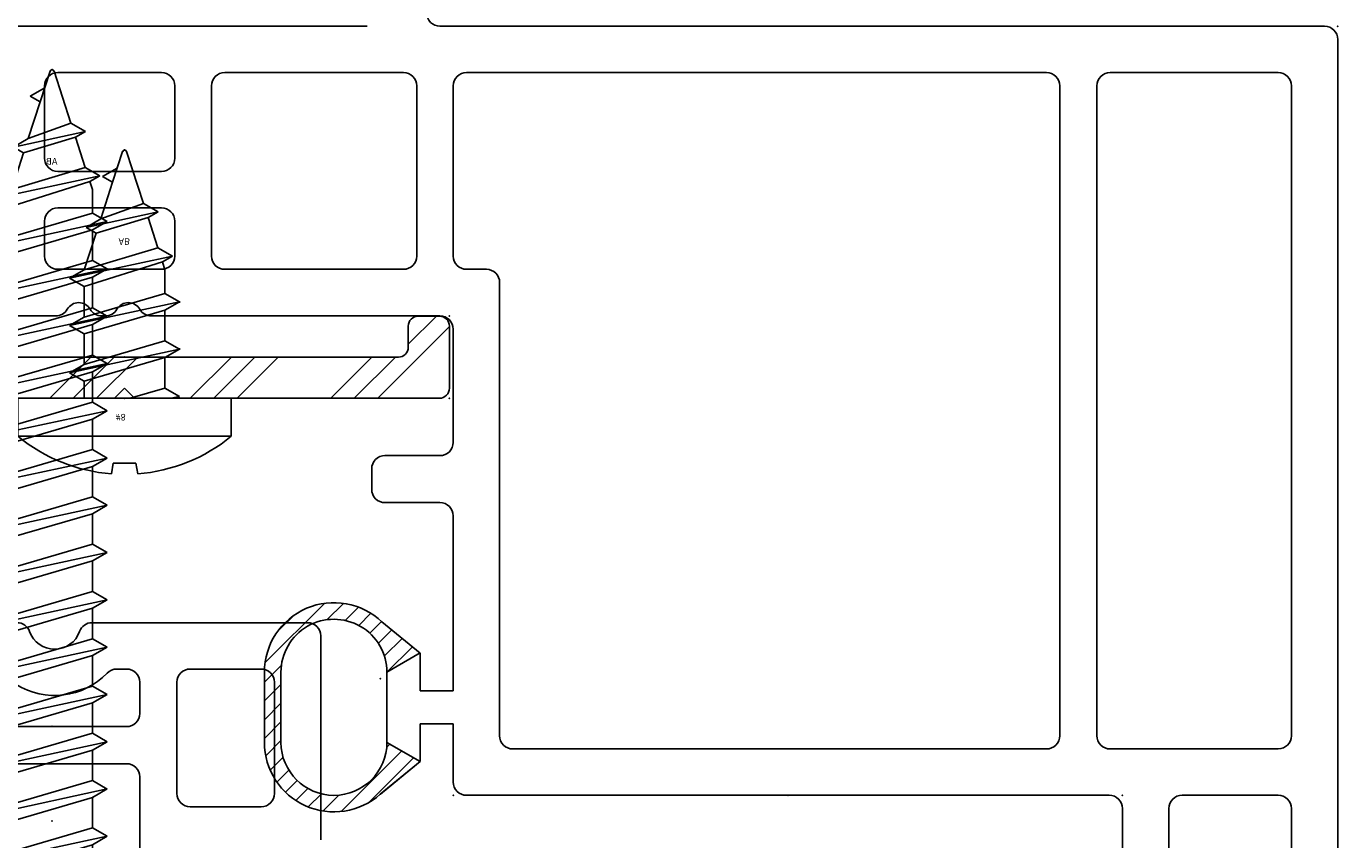
# Model space of a CAD drawing. Extents: x -7.8 to 18.1, y -15.8 to 3.6.
# Drawn here: x 7.7 to 9.6, y -1.1 to 0.2 of the extents above; entities that cross this region are included whole.
import ezdxf

# ---------------------------------------------------------------- set-up
doc = ezdxf.new("R2010")
doc.units = 0
doc.header["$MEASUREMENT"] = 0
doc.linetypes.add('C_SOLID_L', pattern=[0])
doc.linetypes.add('C_SOLID_M', pattern=[0])
doc.layers.get('0').update_dxf_attribs({"color": 8, "linetype": 'C_SOLID_M'})
doc.layers.add('DITTOS', color=7, linetype='C_SOLID_M')
doc.styles.get("Standard").update_dxf_attribs({"font": 'monotxt', "height": 0.164063})

# ---------------------------------------------------------------- blocks, each defined once
blk = doc.blocks.new('D_0013_')
at = {"color": 94, "linetype": 'CONTINUOUS'}
for p, q in [((-0.0323, 0.1091), (0.0591, 0.2006)), ((0.0627, 0.1758), (0.0867, 0.1998)), ((-0.0502, 0.1195), (0.0172, 0.1869)), ((0.089, 0.1738), (0.1088, 0.1937)), ((0.1093, 0.1658), (0.1275, 0.184)), ((-0.06, 0.1251), (0, 0.1744)), ((0.1255, 0.1538), (0.1432, 0.1714)), ((0.1381, 0.1381), (0.1562, 0.1562)), ((-0.01, 0.0963), (-0.06, 0.1251)), ((0.1468, 0.1185), (0.1663, 0.138)), ((-0.0144, 0.0988), (-0.0097, 0.1035)), ((0.15, 0.0934), (0.173, 0.1164)), ((0.15, 0.0961), (0.15, -0.0099)), ((0.15, 0.0651), (0.175, 0.0901)), ((0.175, -0.0099), (0.175, 0.0961)), ((0.15, 0.0369), (0.175, 0.0619)), ((0.15, 0.0086), (0.175, 0.0336)), ((0.1493, -0.0204), (0.175, 0.0053)), ((-0.0483, -0.0483), (-0.01, -0.01)), ((-0.06, -0.0386), (-0.0023, -0.086)), ((-0.0327, -0.061), (-0.0061, -0.0344)), ((0.0841, -0.1139), (0.1741, -0.0239)), ((-0.0172, -0.0738), (0.003, -0.0536)), ((-0.0017, -0.0866), (0.016, -0.0689)), ((0.1308, -0.0955), (0.1556, -0.0707)), ((0.0143, -0.0989), (0.0326, -0.0806)), ((0.0332, -0.1082), (0.0533, -0.0881)), ((0.0558, -0.1139), (0.0805, -0.0892))]:
    blk.add_line(p, q, dxfattribs=at)
for centre, radius, start, end in [((0.07, 0.0961), 0.105, 359.9568, 131.7891), ((0.07, 0.0961), 0.08, 359.9998, 179.999), ((0.07, -0.0099), 0.08, 179.8277, 0.0001), ((0.07, -0.0099), 0.105, 226.4476, 0.0001)]:
    blk.add_arc(centre, radius, start, end, dxfattribs=at)
at = {"linetype": 'CONTINUOUS'}
blk.add_point((0, 0), dxfattribs=at).dxf.unprotected_set("ltscale", 0)
blk = doc.blocks.new('D_0012_')
at = {"color": 94, "linetype": 'CONTINUOUS'}
for p, q in [((-2.642, 0), (-1.465, 0)), ((-0.02, 0), (-1.355, 0)), ((0, -1.3291), (0, -0.02)), ((-1.7753, -0.07), (-1.9319, -0.07)), ((-1.6799, -0.07), (-1.4101, -0.07)), ((-0.4396, -0.07), (-1.315, -0.07)), ((-0.3436, -0.07), (-0.0899, -0.07)), ((-1.9519, -0.1995), (-1.9519, -0.09)), ((-1.7553, -0.1995), (-1.7553, -0.09)), ((-1.6999, -0.3472), (-1.6999, -0.09)), ((-1.3901, -0.3472), (-1.3901, -0.09)), ((-1.335, -0.3472), (-1.335, -0.09)), ((-0.4196, -1.0716), (-0.4196, -0.09)), ((-0.3636, -1.0716), (-0.3636, -0.09)), ((-0.0699, -1.0716), (-0.0699, -0.09)), ((-1.7753, -0.2195), (-1.9319, -0.2195)), ((-1.9319, -0.2743), (-1.7753, -0.2743)), ((-1.9519, -0.3472), (-1.9519, -0.2943)), ((-1.7553, -0.3472), (-1.7553, -0.2943)), ((-1.7753, -0.3672), (-1.9319, -0.3672)), ((-1.4101, -0.3672), (-1.6799, -0.3672)), ((-1.285, -0.3672), (-1.315, -0.3672)), ((-1.265, -1.0716), (-1.265, -0.3872)), ((-1.9348, -0.4375), (-2.5031, -0.4375)), ((-1.8655, -0.4375), (-1.8599, -0.4375)), ((-1.458, -0.4375), (-1.7906, -0.4375)), ((-1.355, -0.4375), (-1.4607, -0.4375)), ((-1.335, -0.6286), (-1.335, -0.4575)), ((-1.438, -0.6486), (-1.355, -0.6486)), ((-1.458, -0.6996), (-1.458, -0.6686)), ((-1.438, -0.7196), (-1.355, -0.7196)), ((-1.335, -0.7396), (-1.335, -1.0037)), ((-1.385, -0.9469), (-1.4427, -0.8996)), ((-1.435, -0.9756), (-1.385, -0.9467)), ((-1.385, -1.0037), (-1.385, -0.9469)), ((-1.62, -0.9757), (-1.62, -1.0816)), ((-1.595, -1.0817), (-1.595, -0.9757)), ((-1.435, -0.9759), (-1.435, -1.0817)), ((-1.335, -1.0037), (-1.385, -1.0037)), ((-1.385, -1.1107), (-1.385, -1.0537)), ((-1.335, -1.0537), (-1.385, -1.0537)), ((-1.335, -1.1416), (-1.335, -1.0537)), ((-1.435, -1.0818), (-1.385, -1.1107)), ((-1.245, -1.0916), (-0.4396, -1.0916)), ((-0.0899, -1.0916), (-0.3436, -1.0916)), ((-1.4451, -1.16), (-1.385, -1.1107)), ((-0.345, -1.1616), (-1.315, -1.1616)), ((-0.235, -1.1616), (-0.0899, -1.1616)), ((-0.325, -2.1806), (-0.325, -1.1816)), ((-0.255, -2.1806), (-0.255, -1.1816)), ((-0.0699, -1.3291), (-0.0699, -1.1816))]:
    blk.add_line(p, q, dxfattribs=at)
for centre, radius, start, end in [((-1.355, 0.02), 0.02, 179.9991, 270.0013), ((-0.02, -0.02), 0.02, 0.0028, 89.9973), ((-1.9319, -0.09), 0.02, 89.9906, 180.0099), ((-1.7753, -0.09), 0.02, 0.0098, 89.9917), ((-1.6799, -0.09), 0.02, 89.9906, 180.0099), ((-1.4101, -0.09), 0.02, 359.9892, 90.0084), ((-1.315, -0.09), 0.02, 89.9906, 180.0099), ((-0.4396, -0.09), 0.02, 359.9985, 89.9991), ((-0.3436, -0.09), 0.02, 89.9999, 180.0005), ((-0.0899, -0.09), 0.02, 359.9989, 89.9989), ((-1.9319, -0.1995), 0.02, 179.9882, 270.014), ((-1.7753, -0.1995), 0.02, 270.0037, 359.9922), ((-1.9319, -0.2943), 0.02, 89.986, 180.0118), ((-1.7753, -0.2943), 0.02, 0.0078, 89.9963), ((-1.9319, -0.3472), 0.02, 179.9901, 270.0094), ((-1.7753, -0.3472), 0.02, 270.0083, 359.9902), ((-1.6799, -0.3472), 0.02, 179.9901, 270.0094), ((-1.4101, -0.3472), 0.02, 269.9897, 0.0089), ((-1.315, -0.3472), 0.02, 179.9901, 270.0094), ((-1.285, -0.3872), 0.02, 0.001, 90), ((-1.9348, -0.4175), 0.02, 270, 330.0042), ((-1.9002, -0.4375), 0.02, 30.0035, 149.9943), ((-1.8655, -0.4175), 0.02, 210.0009, 269.9977), ((-1.8599, -0.4175), 0.02, 270, 330.0042), ((-1.8253, -0.4375), 0.02, 30.0035, 149.9943), ((-1.7906, -0.4175), 0.02, 210.0009, 269.9977), ((-1.355, -0.4575), 0.02, 359.9966, 90.0038), ((-1.355, -0.6286), 0.02, 269.9936, 0.0018), ((-1.438, -0.6686), 0.02, 89.986, 180.0145), ((-1.438, -0.6996), 0.02, 179.9979, 270.0016), ((-1.355, -0.7396), 0.02, 359.9939, 90.0038), ((-1.515, -0.9757), 0.105, 46.4474, 180.0001), ((-1.515, -0.9757), 0.08, 359.8277, 179.998), ((-1.515, -1.0817), 0.105, 179.9572, 311.7891), ((-1.515, -1.0817), 0.08, 180, 359.9991), ((-1.245, -1.0716), 0.02, 180.0007, 270.0007), ((-0.4396, -1.0716), 0.02, 269.998, 359.9992), ((-0.3436, -1.0716), 0.02, 179.9999, 270.001), ((-0.0899, -1.0716), 0.02, 269.9992, 359.9992), ((-1.315, -1.1416), 0.02, 179.9988, 270.0002), ((-0.345, -1.1816), 0.02, 0.0028, 89.9973), ((-0.235, -1.1816), 0.02, 90.0046, 179.9931), ((-0.0899, -1.1816), 0.02, 359.9989, 89.9989)]:
    blk.add_arc(centre, radius, start, end, dxfattribs=at)
at = {"linetype": 'CONTINUOUS'}
for p in [(0, 0), (-1.335, -1.1616), (-0.83, -1.1616), (-0.325, -1.1616)]:
    blk.add_point(p, dxfattribs=at).dxf.unprotected_set("ltscale", 0)
at = {"layer": 'DITTOS', "linetype": 'CONTINUOUS', "rotation": 180}
blk.add_blockref('D_0013_', (-1.445, -0.9856), dxfattribs=at).dxf.unprotected_set("ltscale", 0)
blk = doc.blocks.new('D_0014_')
at = {"color": 94, "linetype": 'CONTINUOUS'}
for p, q in [((-1.565, -0.5228), (-1.873, -0.5228)), ((-1.893, -0.5428), (-1.893, -0.8681)), ((-1.635, -0.5928), (-1.803, -0.5928)), ((-1.823, -0.72), (-1.823, -0.6128)), ((-1.615, -0.6128), (-1.615, -0.72)), ((-1.635, -0.74), (-1.803, -0.74)), ((-1.756, -0.796), (-1.803, -0.796)), ((-0.935, -0.796), (-1.66, -0.796)), ((-1.823, -0.816), (-1.823, -0.8309)), ((-1.736, -0.9934), (-1.736, -0.816)), ((-1.68, -0.816), (-1.68, -1.0494))]:
    blk.add_line(p, q, dxfattribs=at)
for centre, radius, start, end in [((-1.873, -0.5428), 0.02, 90.0032, 180.001), ((-1.803, -0.6128), 0.02, 90.0097, 179.9917), ((-1.635, -0.6128), 0.02, 0.0064, 89.9949), ((-1.803, -0.72), 0.02, 179.998, 270.0025), ((-1.635, -0.72), 0.02, 269.9995, 359.9973), ((-1.803, -0.816), 0.02, 90.0032, 179.9983), ((-1.756, -0.816), 0.02, 0.0064, 89.9949), ((-1.66, -0.816), 0.02, 90.0032, 179.9983), ((-1.803, -0.8309), 0.02, 180.0004, 226.1643), ((-1.893, -0.9246), 0.11, 328.0498, 46.1636), ((-1.873, -0.8681), 0.02, 180, 250.5294), ((-1.893, -0.9246), 0.04, 289.4712, 70.5277), ((-1.873, -0.9812), 0.02, 109.4725, 180.0001)]:
    blk.add_arc(centre, radius, start, end, dxfattribs=at)
blk = doc.blocks.new('D_0034_')
at = {"linetype": 'CONTINUOUS'}
for p, q in [((-0.0284, 0.2941), (-0.0029, 0.3729)), ((0.018, 0.3262), (0.0029, 0.3729)), ((0.0331, 0.3349), (0.0111, 0.3476)), ((0.018, 0.3262), (0.0331, 0.3349)), ((0.036, 0.2708), (0.018, 0.3262)), ((-0.0285, 0.2941), (-0.0505, 0.2814)), ((-0.0505, 0.2814), (0.058, 0.2581)), ((-0.0505, 0.2814), (-0.0354, 0.2728)), ((-0.0284, 0.2941), (0.036, 0.2708)), ((-0.0501, 0.2274), (-0.0354, 0.2728)), ((0.043, 0.2494), (-0.0354, 0.2728)), ((0.058, 0.2581), (0.036, 0.2708)), ((0.043, 0.2494), (0.058, 0.2581)), ((0.061, 0.194), (0.043, 0.2494)), ((-0.0501, 0.2274), (-0.0721, 0.2147)), ((0.061, 0.194), (-0.0501, 0.2274)), ((-0.0722, 0.2147), (-0.0571, 0.206)), ((0.083, 0.1813), (-0.0721, 0.2147)), ((-0.061, 0.194), (-0.0571, 0.206)), ((0.061, 0.1686), (-0.0571, 0.206)), ((-0.061, 0.194), (-0.061, 0.1583)), ((0.083, 0.1813), (0.061, 0.194)), ((0.061, 0.1686), (0.083, 0.1813)), ((0.061, 0.1226), (0.061, 0.1686)), ((-0.061, 0.1583), (-0.083, 0.1456)), ((-0.083, 0.1456), (-0.061, 0.1329)), ((0.083, 0.1099), (-0.083, 0.1456)), ((-0.061, 0.1583), (0.061, 0.1226)), ((-0.061, 0.1329), (-0.061, 0.0869)), ((-0.061, 0.1329), (0.061, 0.0972)), ((0.083, 0.1099), (0.061, 0.1226)), ((0.061, 0.0972), (0.083, 0.1099)), ((-0.061, 0.0869), (-0.083, 0.0742)), ((-0.061, 0.0869), (0.061, 0.0511)), ((0.061, 0.0511), (0.061, 0.0972)), ((-0.083, 0.0742), (-0.061, 0.0615)), ((0.083, 0.0384), (-0.083, 0.0742)), ((-0.061, 0.0615), (0.061, 0.0257)), ((-0.061, 0.0615), (-0.061, 0.0154)), ((0.083, 0.0384), (0.061, 0.0512)), ((0.061, 0.0257), (0.083, 0.0384)), ((0.061, 0), (0.061, 0.0257)), ((-0.161, 0), (0.161, 0)), ((-0.161, 0), (-0.161, -0.0575)), ((-0.061, 0.0154), (-0.083, 0.0027)), ((-0.083, 0.0027), (-0.0783, 0)), ((-0.0703, 0), (-0.083, 0.0027)), ((-0.061, 0.0154), (-0.0083, 0)), ((0.161, 0), (0.161, -0.0575)), ((-0.161, -0.0575), (0.161, -0.0575)), ((-0.02, -0.1142), (-0.0171, -0.0981)), ((-0.0171, -0.0981), (0.017, -0.0981)), ((0.0198, -0.1142), (0.017, -0.0981))]:
    blk.add_line(p, q, dxfattribs=at)
for centre, radius, start, end in [((0, 0.372), 0.003, 18, 162), ((0, 0.1392), 0.2542, 230.6931, 265.4914), ((0, 0.1392), 0.2542, 274.4778, 309.3072)]:
    blk.add_arc(centre, radius, start, end, dxfattribs=at)
for p in [(0, 0.375), (0, 0.375), (0, 0.375), (-0.083, 0.1456), (-0.083, 0.0742), (0, 0.0625), (0, 0.0625), (0, 0)]:
    blk.add_point(p, dxfattribs=at).dxf.unprotected_set("ltscale", 0)
at = {"linetype": 'C_SOLID_L', "char_height": 0.01, "attachment_point": 7, "rotation": 180}
for s, insert in [('\\W1.00;AB', (0.0092, 0.2417)), ('\\W1.00;#8', (0.0136, -0.0237))]:
    blk.add_mtext(s, dxfattribs=dict(at, insert=insert)).dxf.unprotected_set("ltscale", 0)
blk = doc.blocks.new('*X77')
at = {"linetype": 'CONTINUOUS'}
for p, q in [((0, 0.4243), (0.0158, 0.4401)), ((0.7865, 0.3976), (0.829, 0.4401)), ((0.7404, 0.3161), (0.8485, 0.4243)), ((0, 0.2475), (0.1306, 0.3781)), ((0, 0.2828), (0.0953, 0.3781)), ((0.104, 0.3161), (0.166, 0.3781)), ((0.2454, 0.3161), (0.3074, 0.3781)), ((0.2807, 0.3161), (0.3427, 0.3781)), ((0.3161, 0.3161), (0.3781, 0.3781)), ((0.4575, 0.3161), (0.5195, 0.3781)), ((0.4929, 0.3161), (0.5549, 0.3781)), ((0.5282, 0.3161), (0.5902, 0.3781)), ((0.6697, 0.3161), (0.7317, 0.3781)), ((0.705, 0.3161), (0.767, 0.3781)), ((0, 0.2121), (0.062, 0.2741)), ((0, 0.0707), (0.062, 0.1327)), ((0, 0.0354), (0.062, 0.0974)), ((0.0075, 0.0075), (0.0695, 0.0695))]:
    blk.add_line(p, q, dxfattribs=at).dxf.unprotected_set("ltscale", 0)
blk = doc.blocks.new('D_0035_')
at = {"color": 94, "linetype": 'CONTINUOUS'}
for p, q in [((0.015, 0.4401), (0.047, 0.4401)), ((0.8015, 0.4401), (0.8335, 0.4401)), ((0, 0.015), (0, 0.4251)), ((0.062, 0.3931), (0.062, 0.4251)), ((0.7865, 0.3931), (0.7865, 0.4251)), ((0.8485, 0.3311), (0.8485, 0.4251)), ((0.077, 0.3781), (0.7715, 0.3781)), ((0.3583, 0.3311), (0.3433, 0.3161)), ((0.3583, 0.3311), (0.3733, 0.3161)), ((0.062, 0.077), (0.062, 0.3011)), ((0.3433, 0.3161), (0.077, 0.3161)), ((0.3733, 0.3161), (0.8335, 0.3161)), ((0.1357, 0.062), (0.077, 0.062)), ((0.1507, 0.015), (0.1507, 0.047)), ((0.1357, 0), (0.015, 0))]:
    blk.add_line(p, q, dxfattribs=at)
at = {"linetype": 'CONTINUOUS'}
for centre, start, end in [((0.015, 0.4251), 90, 180), ((0.047, 0.4251), 0, 90), ((0.8015, 0.4251), 90, 180), ((0.8335, 0.4251), 0, 90), ((0.077, 0.3931), 180, 270), ((0.7715, 0.3931), 270, 0), ((0.8335, 0.3311), 270, 0), ((0.077, 0.3011), 90, 180), ((0.077, 0.077), 180, 270), ((0.1357, 0.047), 0, 90), ((0.015, 0.015), 180, 270), ((0.1357, 0.015), 270, 0)]:
    blk.add_arc(centre, 0.015, start, end, dxfattribs=at)
for p in [(0, 0.4401), (0.8485, 0.4401), (0.3583, 0.3161), (0.8485, 0.3161), (0, 0)]:
    blk.add_point(p, dxfattribs=at).dxf.unprotected_set("ltscale", 0)
blk.add_blockref('*X77', (0, 0), dxfattribs=at).dxf.unprotected_set("ltscale", 0)
blk = doc.blocks.new('D_0036_')
at = {"linetype": 'CONTINUOUS'}
for p, q in [((0, 0.166), (-0.1, 0.0791)), ((0, 0.166), (0, -0.166)), ((-1.9063, 0.083), (-1.9397, -0.0721)), ((-1.9063, 0.083), (-1.919, 0.061)), ((-1.8936, 0.061), (-1.9063, 0.083)), ((-1.8349, 0.083), (-1.8706, -0.083)), ((-1.8349, 0.083), (-1.8476, 0.061)), ((-1.8222, 0.061), (-1.8349, 0.083)), ((-1.7992, -0.083), (-1.7634, 0.083)), ((-1.7634, 0.083), (-1.7761, 0.061)), ((-1.7507, 0.061), (-1.7634, 0.083)), ((-1.692, 0.083), (-1.7277, -0.083)), ((-1.692, 0.083), (-1.7047, 0.061)), ((-1.6793, 0.061), (-1.692, 0.083)), ((-1.6563, -0.083), (-1.6206, 0.083)), ((-1.6206, 0.083), (-1.6333, 0.061)), ((-1.6079, 0.061), (-1.6206, 0.083)), ((-1.5492, 0.083), (-1.5849, -0.083)), ((-1.5492, 0.083), (-1.5619, 0.061)), ((-1.5365, 0.061), (-1.5492, 0.083)), ((-1.4777, 0.083), (-1.5134, -0.083)), ((-1.4777, 0.083), (-1.4904, 0.061)), ((-1.465, 0.061), (-1.4777, 0.083)), ((-1.4063, 0.083), (-1.442, -0.083)), ((-1.4063, 0.083), (-1.419, 0.061)), ((-1.3936, 0.061), (-1.4063, 0.083)), ((-1.3349, 0.083), (-1.3706, -0.083)), ((-1.3349, 0.083), (-1.3476, 0.061)), ((-1.3222, 0.061), (-1.3349, 0.083)), ((-1.2992, -0.083), (-1.2634, 0.083)), ((-1.2634, 0.083), (-1.2761, 0.061)), ((-1.2507, 0.061), (-1.2634, 0.083)), ((-1.192, 0.083), (-1.2277, -0.083)), ((-1.192, 0.083), (-1.2047, 0.061)), ((-1.1793, 0.061), (-1.192, 0.083)), ((-1.1206, 0.083), (-1.1563, -0.083)), ((-1.1206, 0.083), (-1.1333, 0.061)), ((-1.1079, 0.061), (-1.1206, 0.083)), ((-1.0492, 0.083), (-1.0849, -0.083)), ((-1.0492, 0.083), (-1.0619, 0.061)), ((-1.0365, 0.061), (-1.0492, 0.083)), ((-0.9777, 0.083), (-1.0135, -0.083)), ((-0.9777, 0.083), (-0.9904, 0.061)), ((-0.965, 0.061), (-0.9777, 0.083)), ((-0.9063, 0.083), (-0.942, -0.083)), ((-0.9063, 0.083), (-0.919, 0.061)), ((-0.8936, 0.061), (-0.9063, 0.083)), ((-0.8349, 0.083), (-0.8706, -0.083)), ((-0.8349, 0.083), (-0.8476, 0.061)), ((-0.8222, 0.061), (-0.8349, 0.083)), ((-0.7635, 0.083), (-0.7992, -0.083)), ((-0.7635, 0.083), (-0.7762, 0.061)), ((-0.7507, 0.061), (-0.7634, 0.083)), ((-0.692, 0.083), (-0.7277, -0.083)), ((-0.692, 0.083), (-0.7047, 0.061)), ((-0.6793, 0.061), (-0.692, 0.083)), ((-0.6206, 0.083), (-0.6563, -0.083)), ((-0.6206, 0.083), (-0.6333, 0.061)), ((-0.6079, 0.061), (-0.6206, 0.083)), ((-0.5492, 0.083), (-0.5849, -0.083)), ((-0.5492, 0.083), (-0.5619, 0.061)), ((-0.5365, 0.061), (-0.5492, 0.083)), ((-0.4777, 0.083), (-0.5135, -0.083)), ((-0.4777, 0.083), (-0.4904, 0.061)), ((-0.465, 0.061), (-0.4777, 0.083)), ((-0.4063, 0.083), (-0.442, -0.083)), ((-0.4063, 0.083), (-0.419, 0.061)), ((-0.3936, 0.061), (-0.4063, 0.083)), ((-0.3349, 0.083), (-0.3706, -0.083)), ((-0.3349, 0.083), (-0.3476, 0.061)), ((-0.3222, 0.061), (-0.3349, 0.083)), ((-0.2635, 0.083), (-0.2992, -0.083)), ((-0.2635, 0.083), (-0.2762, 0.061)), ((-0.2507, 0.061), (-0.2634, 0.083)), ((-0.192, 0.083), (-0.2277, -0.083)), ((-0.192, 0.083), (-0.2047, 0.061)), ((-0.1793, 0.061), (-0.192, 0.083)), ((-0.1206, 0.083), (-0.1563, -0.083)), ((-0.1206, 0.083), (-0.1333, 0.061)), ((-0.1079, 0.061), (-0.1206, 0.083)), ((-1.919, 0.061), (-1.9744, 0.043)), ((-1.919, 0.061), (-1.9524, -0.0501)), ((-1.8936, 0.061), (-1.931, -0.0571)), ((-1.8476, 0.061), (-1.8936, 0.061)), ((-1.8833, -0.061), (-1.8476, 0.061)), ((-1.8579, -0.061), (-1.8222, 0.061)), ((-1.7761, 0.061), (-1.8222, 0.061)), ((-1.7762, 0.061), (-1.8119, -0.061)), ((-1.7507, 0.061), (-1.7865, -0.061)), ((-1.7047, 0.061), (-1.7507, 0.061)), ((-1.7404, -0.061), (-1.7047, 0.061)), ((-1.715, -0.061), (-1.6793, 0.061)), ((-1.6333, 0.061), (-1.6793, 0.061)), ((-1.6333, 0.061), (-1.669, -0.061)), ((-1.6079, 0.061), (-1.6436, -0.061)), ((-1.5619, 0.061), (-1.6079, 0.061)), ((-1.5976, -0.061), (-1.5619, 0.061)), ((-1.5365, 0.061), (-1.5722, -0.061)), ((-1.4904, 0.061), (-1.5365, 0.061)), ((-1.4904, 0.061), (-1.5262, -0.061)), ((-1.465, 0.061), (-1.5007, -0.061)), ((-1.419, 0.061), (-1.465, 0.061)), ((-1.4547, -0.061), (-1.419, 0.061)), ((-1.3936, 0.061), (-1.4293, -0.061)), ((-1.3476, 0.061), (-1.3936, 0.061)), ((-1.3833, -0.061), (-1.3476, 0.061)), ((-1.3579, -0.061), (-1.3222, 0.061)), ((-1.2761, 0.061), (-1.3222, 0.061)), ((-1.2761, 0.061), (-1.3119, -0.061)), ((-1.2507, 0.061), (-1.2865, -0.061)), ((-1.2047, 0.061), (-1.2507, 0.061)), ((-1.2404, -0.061), (-1.2047, 0.061)), ((-1.1793, 0.061), (-1.215, -0.061)), ((-1.1333, 0.061), (-1.1793, 0.061)), ((-1.169, -0.061), (-1.1333, 0.061)), ((-1.1079, 0.061), (-1.1436, -0.061)), ((-1.0619, 0.061), (-1.1079, 0.061)), ((-1.0976, -0.061), (-1.0619, 0.061)), ((-1.0365, 0.061), (-1.0722, -0.061)), ((-0.9904, 0.061), (-1.0365, 0.061)), ((-1.0262, -0.061), (-0.9904, 0.061)), ((-0.965, 0.061), (-1.0007, -0.061)), ((-0.919, 0.061), (-0.965, 0.061)), ((-0.9547, -0.061), (-0.919, 0.061)), ((-0.8936, 0.061), (-0.9293, -0.061)), ((-0.8476, 0.061), (-0.8936, 0.061)), ((-0.8833, -0.061), (-0.8476, 0.061)), ((-0.8222, 0.061), (-0.8579, -0.061)), ((-0.7762, 0.061), (-0.8222, 0.061)), ((-0.8119, -0.061), (-0.7762, 0.061)), ((-0.7508, 0.061), (-0.7865, -0.061)), ((-0.7047, 0.061), (-0.7507, 0.061)), ((-0.7404, -0.061), (-0.7047, 0.061)), ((-0.6793, 0.061), (-0.715, -0.061)), ((-0.6333, 0.061), (-0.6793, 0.061)), ((-0.669, -0.061), (-0.6333, 0.061)), ((-0.6079, 0.061), (-0.6436, -0.061)), ((-0.5619, 0.061), (-0.6079, 0.061)), ((-0.5976, -0.061), (-0.5619, 0.061)), ((-0.5365, 0.061), (-0.5722, -0.061)), ((-0.4904, 0.061), (-0.5365, 0.061)), ((-0.5262, -0.061), (-0.4904, 0.061)), ((-0.465, 0.061), (-0.5008, -0.061)), ((-0.419, 0.061), (-0.465, 0.061)), ((-0.4547, -0.061), (-0.419, 0.061)), ((-0.3936, 0.061), (-0.4293, -0.061)), ((-0.3476, 0.061), (-0.3936, 0.061)), ((-0.3833, -0.061), (-0.3476, 0.061)), ((-0.3222, 0.061), (-0.3579, -0.061)), ((-0.2762, 0.061), (-0.3222, 0.061)), ((-0.3119, -0.061), (-0.2762, 0.061)), ((-0.2508, 0.061), (-0.2865, -0.061)), ((-0.2047, 0.061), (-0.2508, 0.061)), ((-0.2404, -0.061), (-0.2047, 0.061)), ((-0.1793, 0.061), (-0.215, -0.061)), ((-0.1333, 0.061), (-0.1793, 0.061)), ((-0.169, -0.061), (-0.1333, 0.061)), ((-0.1079, 0.061), (-0.1436, -0.061)), ((-0.1, 0.061), (-0.1079, 0.061)), ((-0.1, 0.0791), (-0.1, -0.0791)), ((-2.0064, -0.0504), (-1.9831, 0.058)), ((-1.9744, 0.043), (-1.9978, -0.0354)), ((-1.9831, 0.058), (-1.9958, 0.036)), ((-1.9744, 0.043), (-1.9831, 0.058)), ((-2.0599, 0.0331), (-2.0726, 0.0111)), ((-2.0512, 0.018), (-2.0599, 0.0331)), ((-1.9958, 0.036), (-2.0512, 0.018)), ((-2.0191, -0.0284), (-1.9958, 0.036)), ((-2.0512, 0.018), (-2.0979, 0.0029)), ((-2.0191, -0.0284), (-2.0979, -0.0029)), ((-2.0191, -0.0285), (-2.0064, -0.0505)), ((-2.0064, -0.0505), (-1.9978, -0.0354)), ((-1.9524, -0.0501), (-1.9978, -0.0354)), ((-1.9524, -0.0501), (-1.9397, -0.0721)), ((-1.9397, -0.0722), (-1.931, -0.0571)), ((-1.919, -0.061), (-1.931, -0.0571)), ((-1.919, -0.061), (-1.8833, -0.061)), ((-1.8833, -0.061), (-1.8706, -0.083)), ((-1.8706, -0.083), (-1.8579, -0.061)), ((-1.8579, -0.061), (-1.8119, -0.061)), ((-1.8119, -0.061), (-1.7992, -0.083)), ((-1.7992, -0.083), (-1.7865, -0.061)), ((-1.7865, -0.061), (-1.7404, -0.061)), ((-1.7404, -0.061), (-1.7277, -0.083)), ((-1.7277, -0.083), (-1.715, -0.061)), ((-1.715, -0.061), (-1.669, -0.061)), ((-1.669, -0.061), (-1.6563, -0.083)), ((-1.6563, -0.083), (-1.6436, -0.061)), ((-1.6436, -0.061), (-1.5976, -0.061)), ((-1.5976, -0.061), (-1.5849, -0.083)), ((-1.5849, -0.083), (-1.5722, -0.061)), ((-1.5722, -0.061), (-1.5262, -0.061)), ((-1.5261, -0.061), (-1.5134, -0.083)), ((-1.5134, -0.083), (-1.5007, -0.061)), ((-1.5007, -0.061), (-1.4547, -0.061)), ((-1.4547, -0.061), (-1.442, -0.083)), ((-1.442, -0.083), (-1.4293, -0.061)), ((-1.4293, -0.061), (-1.3833, -0.061)), ((-1.3833, -0.061), (-1.3706, -0.083)), ((-1.3706, -0.083), (-1.3579, -0.061)), ((-1.3579, -0.061), (-1.3119, -0.061)), ((-1.3119, -0.061), (-1.2992, -0.083)), ((-1.2992, -0.083), (-1.2865, -0.061)), ((-1.2865, -0.061), (-1.2404, -0.061)), ((-1.2404, -0.061), (-1.2277, -0.083)), ((-1.2277, -0.083), (-1.215, -0.061)), ((-1.215, -0.061), (-1.169, -0.061)), ((-1.169, -0.061), (-1.1563, -0.083)), ((-1.1563, -0.083), (-1.1436, -0.061)), ((-1.1436, -0.061), (-1.0976, -0.061)), ((-1.0976, -0.061), (-1.0849, -0.083)), ((-1.0849, -0.083), (-1.0722, -0.061)), ((-1.0722, -0.061), (-1.0262, -0.061)), ((-1.0261, -0.061), (-1.0134, -0.083)), ((-1.0135, -0.083), (-1.0007, -0.061)), ((-1.0007, -0.061), (-0.9547, -0.061)), ((-0.9547, -0.061), (-0.942, -0.083)), ((-0.942, -0.083), (-0.9293, -0.061)), ((-0.9293, -0.061), (-0.8833, -0.061)), ((-0.8833, -0.061), (-0.8706, -0.083)), ((-0.8706, -0.083), (-0.8579, -0.061)), ((-0.8579, -0.061), (-0.8119, -0.061)), ((-0.8119, -0.061), (-0.7992, -0.083)), ((-0.7992, -0.083), (-0.7865, -0.061)), ((-0.7865, -0.061), (-0.7404, -0.061)), ((-0.7404, -0.061), (-0.7277, -0.083)), ((-0.7277, -0.083), (-0.715, -0.061)), ((-0.715, -0.061), (-0.669, -0.061)), ((-0.669, -0.061), (-0.6563, -0.083)), ((-0.6563, -0.083), (-0.6436, -0.061)), ((-0.6436, -0.061), (-0.5976, -0.061)), ((-0.5976, -0.061), (-0.5849, -0.083)), ((-0.5849, -0.083), (-0.5722, -0.061)), ((-0.5722, -0.061), (-0.5262, -0.061)), ((-0.5262, -0.061), (-0.5135, -0.083)), ((-0.5135, -0.083), (-0.5008, -0.061)), ((-0.5008, -0.061), (-0.4547, -0.061)), ((-0.4547, -0.061), (-0.442, -0.083)), ((-0.442, -0.083), (-0.4293, -0.061)), ((-0.4293, -0.061), (-0.3833, -0.061)), ((-0.3833, -0.061), (-0.3706, -0.083)), ((-0.3706, -0.083), (-0.3579, -0.061)), ((-0.3579, -0.061), (-0.3119, -0.061)), ((-0.3119, -0.061), (-0.2992, -0.083)), ((-0.2992, -0.083), (-0.2865, -0.061)), ((-0.2865, -0.061), (-0.2404, -0.061)), ((-0.2404, -0.061), (-0.2277, -0.083)), ((-0.2278, -0.083), (-0.215, -0.061)), ((-0.215, -0.061), (-0.169, -0.061)), ((-0.169, -0.061), (-0.1563, -0.083)), ((-0.1563, -0.083), (-0.1436, -0.061)), ((-0.1436, -0.061), (-0.1, -0.061)), ((0, -0.166), (-0.1, -0.0791))]:
    blk.add_line(p, q, dxfattribs=at)
blk.add_arc((-2.097, 0), 0.003, 107.9934, 252.0072, dxfattribs=at)
for p in [(-2.1, 0), (-2.1, 0), (-1.1079, 0), (-1.1079, 0), (-1.1079, 0), (-0.965, 0), (-0.965, 0), (-0.965, 0), (-0.8222, 0), (-0.8222, 0), (-0.8222, 0), (-0.6793, 0), (-0.6793, 0), (-0.6793, 0), (-0.5365, 0), (-0.5365, 0), (-0.5365, 0), (-0.3936, 0), (-0.3936, 0), (-0.3936, 0), (-0.2508, 0), (-0.2508, 0), (-0.2508, 0), (-0.1079, 0), (-0.1079, 0), (-0.1079, 0), (-0.1, 0), (-0.1, 0), (0, 0), (0, 0), (0, 0), (-1.2865, -0.061), (-1.1436, -0.061), (-1.0007, -0.061), (-0.8579, -0.061), (-0.715, -0.061), (-0.5722, -0.061), (-0.4293, -0.061), (-0.2865, -0.061), (-0.1436, -0.061)]:
    blk.add_point(p, dxfattribs=at).dxf.unprotected_set("ltscale", 0)
at = {"linetype": 'C_SOLID_L', "char_height": 0.01, "attachment_point": 7, "rotation": 90}
for s, insert in [('\\W1.00;AB', (-1.9567, -0.008)), ('\\W1.00;#8', (-0.0443, -0.0151))]:
    blk.add_mtext(s, dxfattribs=dict(at, insert=insert)).dxf.unprotected_set("ltscale", 0)
blk = doc.blocks.new('D_0033_')
at = {"linetype": 'CONTINUOUS'}
blk.add_point((0, 0), dxfattribs=at).dxf.unprotected_set("ltscale", 0)
at = {"layer": 'DITTOS', "linetype": 'CONTINUOUS', "rotation": 90.00000000000001}
blk.add_blockref('D_0035_', (0.878, -2.1893), dxfattribs=at).dxf.unprotected_set("ltscale", 0)
at = {"layer": 'DITTOS', "linetype": 'CONTINUOUS', "xscale": -1}
for name, p, rotation in [('D_0034_', (0.5619, -1.831), 89.9999999999998), ('D_0036_', (2.1656, -1.9404), 179.9999999999998)]:
    blk.add_blockref(name, p, dxfattribs=dict(at, rotation=rotation)).dxf.unprotected_set("ltscale", 0)
blk = doc.blocks.new('D_0037_')
at = {"linetype": 'CONTINUOUS'}
for p in [(0, 0), (0, 0), (-1.1616, -0.325), (-1.1616, -0.83), (-1.1616, -1.335)]:
    blk.add_point(p, dxfattribs=at).dxf.unprotected_set("ltscale", 0)
at = {"layer": 'DITTOS', "linetype": 'CONTINUOUS', "xscale": -1}
for name, p, rotation in [('D_0012_', (0, 0), 269.9999999999998), ('D_0033_', (0, 0), 359.9999999999998), ('D_0014_', (-2.7939, -1.012), 359.9999999999998)]:
    blk.add_blockref(name, p, dxfattribs=dict(at, rotation=rotation)).dxf.unprotected_set("ltscale", 0)
blk = doc.blocks.new('D_0039_')
at = {"linetype": 'CONTINUOUS'}
blk.add_point((-3.11, 0.1657), dxfattribs=at).dxf.unprotected_set("ltscale", 0)
blk.add_point((-3.11, 0.1657), dxfattribs=at).dxf.unprotected_set("ltscale", 0)
at = {"layer": 'DITTOS', "linetype": 'CONTINUOUS', "xscale": -1, "rotation": 269.9999999999998}
blk.add_blockref('D_0037_', (-3.11, 0.1657), dxfattribs=at).dxf.unprotected_set("ltscale", 0)

msp = doc.modelspace()

# ---------------------------------------------------------------- block references
at = {"layer": 'DITTOS', "linetype": 'CONTINUOUS'}
msp.add_blockref('D_0039_', (12.75, 0), dxfattribs=at).dxf.unprotected_set("ltscale", 0)

doc.saveas('drawing.dxf')
